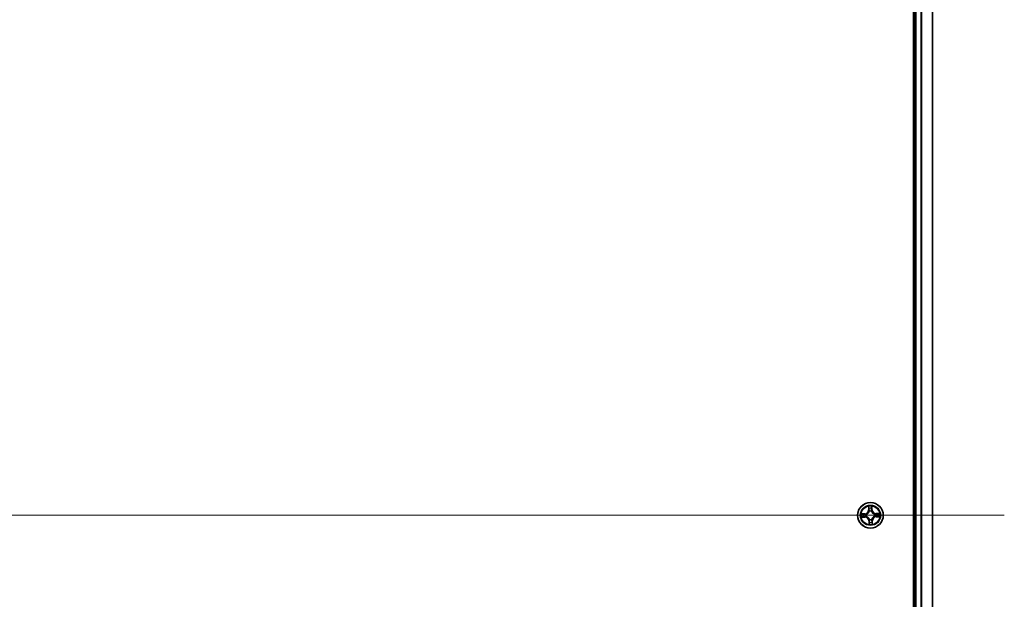
# Model space of a CAD drawing. Units: millimetres. Extents: x 7 to 8268, y 4 to 1830.
# Drawn here: x 1196 to 1418, y 331 to 462 of the extents above; entities that cross this region are included whole.
import ezdxf

# ---------------------------------------------------------------- set-up
doc = ezdxf.new("R2010")
doc.units = ezdxf.units.MM
doc.header["$LTSCALE"] = 0.5
for name, color, linetype, lineweight in [('Centerline (ISO)', 131, 'Continuous', 18), ('Visible (ISO)', 7, 'Continuous', 35), ('Visible Narrow (ISO)', 7, 'Continuous', 25)]:
    doc.layers.add(name, color=color, linetype=linetype, lineweight=lineweight)

msp = doc.modelspace()

# ---------------------------------------------------------------- linework, layer by layer
at = {"layer": 'Centerline (ISO)', "linetype": 'Continuous'}
msp.add_line((957.56547, 349.84729), (1418.06547, 349.84729), dxfattribs=at)
at = {"layer": 'Visible (ISO)'}
for p, q in [((1397.51547, 544.84729), (1397.51547, 154.84729)), ((1397.81547, 539.84729), (1397.81547, 159.84729)), ((1401.81547, 159.84729), (1401.81547, 539.84729))]:
    msp.add_line(p, q, dxfattribs=at)
msp.add_circle((1387.81547, 349.84729), 2.9, dxfattribs=at)
at = {"layer": 'Visible Narrow (ISO)'}
for p, q in [((1398.11547, 159.84729), (1398.11547, 539.84729)), ((1399.17495, 539.84729), (1399.17495, 159.84729)), ((1399.40542, 159.84729), (1399.40542, 539.84729)), ((1401.74593, 539.84729), (1401.74593, 159.84729)), ((1387.35891, 351.85613), (1387.37087, 351.07657)), ((1388.17854, 351.10307), (1388.13938, 351.88173)), ((1386.55969, 350.21036), (1385.78103, 350.1712)), ((1385.80663, 349.39073), (1386.58619, 349.40269)), ((1386.07268, 350.136), (1386.56219, 350.16062)), ((1386.58542, 349.4525), (1386.09535, 349.44498)), ((1386.56219, 350.16062), (1386.55969, 350.21036)), ((1386.56219, 350.16062), (1386.56584, 350.08806)), ((1386.58542, 349.4525), (1386.58431, 349.52513)), ((1386.58542, 349.4525), (1386.58619, 349.40269)), ((1386.87098, 350.06296), (1386.89176, 350.05822)), ((1386.90757, 349.57627), (1386.88715, 349.57018)), ((1387.42067, 351.07734), (1387.37087, 351.07657)), ((1387.42067, 351.07734), (1387.41315, 351.56741)), ((1387.42067, 351.07734), (1387.49331, 351.07845)), ((1387.54445, 350.75519), (1387.53835, 350.77561)), ((1388.03114, 350.79178), (1388.0264, 350.771)), ((1388.12879, 351.10057), (1388.05624, 351.09692)), ((1388.10417, 351.59008), (1388.12879, 351.10057)), ((1388.12879, 351.10057), (1388.17854, 351.10307)), ((1388.72336, 350.11831), (1388.74379, 350.12441)), ((1388.75995, 349.63162), (1388.73917, 349.63636)), ((1389.8243, 350.30385), (1389.04475, 350.29189)), ((1389.04551, 350.24209), (1389.04475, 350.29189)), ((1389.04551, 350.24209), (1389.53559, 350.24961)), ((1389.04551, 350.24209), (1389.04663, 350.16945)), ((1389.06874, 349.53397), (1389.06509, 349.60652)), ((1389.55826, 349.55858), (1389.06874, 349.53397)), ((1389.06874, 349.53397), (1389.07125, 349.48422)), ((1389.07125, 349.48422), (1389.84991, 349.52338)), ((1387.50214, 348.59401), (1387.4524, 348.59151)), ((1387.4524, 348.59151), (1387.49155, 347.81285)), ((1387.50214, 348.59401), (1387.57469, 348.59766)), ((1387.52676, 348.1045), (1387.50214, 348.59401)), ((1387.59979, 348.9028), (1387.60454, 348.92358)), ((1388.08648, 348.9394), (1388.09258, 348.91897)), ((1388.21026, 348.61725), (1388.13763, 348.61613)), ((1388.21026, 348.61725), (1388.26007, 348.61801)), ((1388.21026, 348.61725), (1388.21778, 348.12717)), ((1388.27203, 347.83846), (1388.26007, 348.61801))]:
    msp.add_line(p, q, dxfattribs=at)
for radius in [2.86769, 2.30915, 2.14146]:
    msp.add_circle((1387.81547, 349.84729), radius, dxfattribs=at)
for centre, radius, start, end in [((1387.81547, 349.84729), 2.06006, 80.9536089, 102.8044456), ((1387.81547, 349.84729), 2.06006, 170.9536089, 192.8044456), ((1387.81547, 349.84729), 1.61218, 171.5715064, 192.1865481), ((1386.51679, 351.06347), 0.85418, 272.8790272, 0.8790272), ((1386.51679, 351.06347), 0.90399, 272.8790272, 0.8790272), ((1386.59929, 348.54861), 0.90399, 2.8790272, 90.8790272), ((1386.59929, 348.54861), 0.85418, 2.8790272, 90.8790272), ((1387.81547, 349.84729), 0.9688, 167.1370713, 196.6209832), ((1387.81547, 349.84729), 0.94748, 167.1370713, 196.6209832), ((1387.81547, 349.84729), 1.61218, 81.5715064, 102.1865481), ((1387.81547, 349.84729), 0.9688, 77.1370713, 106.6209832), ((1387.81547, 349.84729), 0.94748, 77.1370713, 106.6209832), ((1389.03164, 351.14597), 0.90399, 182.8790272, 270.8790272), ((1389.03164, 351.14597), 0.85418, 182.8790272, 270.8790272), ((1389.11415, 348.63111), 0.90399, 92.8790272, 180.8790272), ((1389.11415, 348.63111), 0.85418, 92.8790272, 180.8790272), ((1387.81547, 349.84729), 0.94748, 347.1370713, 16.6209832), ((1387.81547, 349.84729), 0.9688, 347.1370713, 16.6209832), ((1387.81547, 349.84729), 1.61218, 351.5715064, 12.1865481), ((1387.81547, 349.84729), 2.06006, 350.9536089, 12.8044456), ((1387.81547, 349.84729), 2.06006, 260.9536089, 282.8044456), ((1387.81547, 349.84729), 1.61218, 261.5715064, 282.1865481), ((1387.81547, 349.84729), 0.9688, 257.1370713, 286.6209832), ((1387.81547, 349.84729), 0.94748, 257.1370713, 286.6209832)]:
    msp.add_arc(centre, radius, start, end, dxfattribs=at)
for centre, major_axis, ratio, start_param, end_param in [((1388.05443, 351.58758), (0.05, -0.00036), 0.548506655, 0.104424734, 1.499606902), ((1386.07518, 350.08625), (0.00036, 0.05), 0.548506655, 0.104424734, 1.499606902), ((1386.09458, 349.49478), (0.00364, -0.04987), 0.548506655, 4.783578405, 6.178760573), ((1386.26501, 350.07703), (0.00633, 0.0496), 0.895740182, 0.197319494, 1.552742616), ((1386.2834, 349.51642), (0.00957, -0.04908), 0.895740182, 4.730442692, 6.085865813), ((1386.56834, 350.03832), (0.00633, 0.0496), 0.895720538, 0.197301699, 1.54834765), ((1386.58354, 349.57494), (0.00957, -0.04908), 0.895720538, 4.734837657, 6.085883608), ((1386.91464, 350.05299), (-0.01066, 0.04885), 0.876846413, 0.18229136, 1.179902186), ((1386.91464, 350.05299), (-0.01647, 0.04721), 0.410701227, 0.095735791, 1.318687473), ((1386.93006, 349.58299), (-0.00744, -0.04944), 0.876846415, 5.103283132, 6.100893958), ((1386.93006, 349.58299), (-0.01334, -0.04819), 0.410701226, 4.964497834, 6.187449516), ((1387.46296, 351.56817), (-0.04987, -0.00364), 0.548506655, 4.783578405, 6.178760573), ((1387.4846, 351.37936), (-0.04908, -0.00957), 0.895740182, 4.730442692, 6.085865813), ((1387.54311, 351.07922), (-0.04908, -0.00957), 0.895720538, 4.734837657, 6.085883608), ((1387.55116, 350.73269), (-0.04944, 0.00744), 0.876846415, 5.103283132, 6.100893958), ((1387.55116, 350.73269), (-0.04819, 0.01334), 0.410701226, 4.964497834, 6.187449516), ((1388.00649, 351.09442), (0.0496, -0.00633), 0.895720538, 0.197301699, 1.54834765), ((1388.02117, 350.74811), (0.04721, 0.01647), 0.410701227, 0.095735791, 1.318687473), ((1388.02117, 350.74811), (0.04885, 0.01066), 0.876846413, 0.18229136, 1.179902186), ((1388.04521, 351.39775), (0.0496, -0.00633), 0.895740182, 0.197319494, 1.552742616), ((1388.70087, 350.11159), (0.00744, 0.04944), 0.876846415, 5.103283132, 6.100893958), ((1388.70087, 350.11159), (0.01334, 0.04819), 0.410701226, 4.964497834, 6.187449516), ((1388.71629, 349.64159), (0.01647, -0.04721), 0.410701227, 0.095735791, 1.318687473), ((1388.71629, 349.64159), (0.01066, -0.04885), 0.876846413, 0.18229136, 1.179902186), ((1389.04739, 350.11965), (-0.00957, 0.04908), 0.895720538, 4.734837657, 6.085883608), ((1389.06259, 349.65627), (-0.00633, -0.0496), 0.895720538, 0.197301699, 1.54834765), ((1389.34753, 350.17816), (-0.00957, 0.04908), 0.895740182, 4.730442692, 6.085865813), ((1389.36592, 349.61755), (-0.00633, -0.0496), 0.895740182, 0.197319494, 1.552742616), ((1389.53635, 350.1998), (-0.00364, 0.04987), 0.548506655, 4.783578405, 6.178760573), ((1389.55575, 349.60833), (-0.00036, -0.05), 0.548506655, 0.104424734, 1.499606902), ((1387.57651, 348.107), (-0.05, 0.00036), 0.548506655, 0.104424734, 1.499606902), ((1387.58573, 348.29683), (-0.0496, 0.00633), 0.895740182, 0.197319494, 1.552742616), ((1387.60976, 348.94647), (-0.04885, -0.01066), 0.876846413, 0.18229136, 1.179902186), ((1387.60976, 348.94647), (-0.04721, -0.01647), 0.410701227, 0.095735791, 1.318687473), ((1387.62444, 348.60017), (-0.0496, 0.00633), 0.895720538, 0.197301699, 1.54834765), ((1388.07977, 348.96189), (0.04819, -0.01334), 0.410701226, 4.964497834, 6.187449516), ((1388.07977, 348.96189), (0.04944, -0.00744), 0.876846415, 5.103283132, 6.100893958), ((1388.08782, 348.61537), (0.04908, 0.00957), 0.895720538, 4.734837657, 6.085883608), ((1388.14633, 348.31523), (0.04908, 0.00957), 0.895740182, 4.730442692, 6.085865813), ((1388.16798, 348.12641), (0.04987, 0.00364), 0.548506655, 4.783578405, 6.178760573)]:
    msp.add_ellipse(centre, major_axis=major_axis, ratio=ratio, start_param=start_param, end_param=end_param, dxfattribs=at)
for points, knots in [([(1387.45742, 351.5952), (1387.45655, 351.61024), (1387.45395, 351.62566), (1387.4441, 351.6663), (1387.4351, 351.69164), (1387.41541, 351.7397), (1387.40499, 351.76241), (1387.38268, 351.80886), (1387.37074, 351.83259), (1387.35891, 351.85613)], [0, 0, 0, 0, 0.00593403848, 0.00593403848, 0.01542850005, 0.01542850005, 0.02374498793, 0.02374498793, 0.03239430317, 0.03239430317, 0.03239430317, 0.03239430317]), ([(1387.35891, 351.85613), (1387.36531, 351.83), (1387.37175, 351.80367), (1387.38382, 351.75213), (1387.38946, 351.72695), (1387.4002, 351.67372), (1387.40516, 351.6457), (1387.41083, 351.60088), (1387.41242, 351.58391), (1387.41315, 351.56741)], [-0.03239430317, -0.03239430317, -0.03239430317, -0.03239430317, -0.02374498793, -0.02374498793, -0.01542850005, -0.01542850005, -0.00593403848, -0.00593403848, 0, 0, 0, 0]), ([(1388.05818, 351.61491), (1388.05846, 351.57835), (1388.05809, 351.54495), (1388.05597, 351.48649), (1388.05421, 351.46155), (1388.05177, 351.44205)], [-0.02898284593, -0.02898284593, -0.02898284593, -0.02898284593, -0.01458506341, -0.01458506341, 0, 0, 0, 0]), ([(1388.13938, 351.88173), (1388.12688, 351.85217), (1388.11422, 351.82231), (1388.08782, 351.75485), (1388.07472, 351.71767), (1388.06125, 351.65858), (1388.05801, 351.63625), (1388.05818, 351.61491)], [-0.00033832945, -0.00033832945, -0.00033832945, -0.00033832945, 0.0102009359, 0.0102009359, 0.02365018994, 0.02365018994, 0.03205597372, 0.03205597372, 0.03205597372, 0.03205597372]), ([(1388.10417, 351.59008), (1388.10367, 351.61347), (1388.10482, 351.63792), (1388.11032, 351.70256), (1388.1161, 351.74319), (1388.12794, 351.81686), (1388.13369, 351.84946), (1388.13938, 351.88173)], [-0.03205597372, -0.03205597372, -0.03205597372, -0.03205597372, -0.02365018994, -0.02365018994, -0.0102009359, -0.0102009359, 0.00033832945, 0.00033832945, 0.00033832945, 0.00033832945]), ([(1386.07268, 350.136), (1386.04928, 350.1355), (1386.02483, 350.13665), (1385.96019, 350.14215), (1385.91957, 350.14792), (1385.8459, 350.15976), (1385.8133, 350.16551), (1385.78103, 350.1712)], [-0.03205597372, -0.03205597372, -0.03205597372, -0.03205597372, -0.02365018994, -0.02365018994, -0.0102009359, -0.0102009359, 0.00033832945, 0.00033832945, 0.00033832945, 0.00033832945]), ([(1385.78103, 350.1712), (1385.81059, 350.1587), (1385.84045, 350.14604), (1385.9079, 350.11965), (1385.94509, 350.10654), (1386.00418, 350.09307), (1386.02651, 350.08984), (1386.04785, 350.09)], [-0.00033832945, -0.00033832945, -0.00033832945, -0.00033832945, 0.0102009359, 0.0102009359, 0.02365018994, 0.02365018994, 0.03205597372, 0.03205597372, 0.03205597372, 0.03205597372]), ([(1386.06756, 349.48925), (1386.05252, 349.48837), (1386.0371, 349.48577), (1385.99646, 349.47592), (1385.97112, 349.46693), (1385.92306, 349.44723), (1385.90035, 349.43682), (1385.85389, 349.4145), (1385.83017, 349.40256), (1385.80663, 349.39073)], [0, 0, 0, 0, 0.00593403848, 0.00593403848, 0.01542850005, 0.01542850005, 0.02374498793, 0.02374498793, 0.03239430317, 0.03239430317, 0.03239430317, 0.03239430317]), ([(1385.80663, 349.39073), (1385.83276, 349.39713), (1385.85909, 349.40358), (1385.91063, 349.41564), (1385.93581, 349.42128), (1385.98904, 349.43202), (1386.01706, 349.43698), (1386.06188, 349.44266), (1386.07885, 349.44425), (1386.09535, 349.44498)], [-0.03239430317, -0.03239430317, -0.03239430317, -0.03239430317, -0.02374498793, -0.02374498793, -0.01542850005, -0.01542850005, -0.00593403848, -0.00593403848, 0, 0, 0, 0]), ([(1386.04785, 350.09), (1386.08441, 350.09029), (1386.11781, 350.08992), (1386.17627, 350.0878), (1386.20121, 350.08603), (1386.2207, 350.0836)], [-0.02898284593, -0.02898284593, -0.02898284593, -0.02898284593, -0.01458506341, -0.01458506341, 0, 0, 0, 0]), ([(1386.23962, 349.50697), (1386.22045, 349.50328), (1386.19588, 349.49991), (1386.1378, 349.49395), (1386.10429, 349.49137), (1386.06756, 349.48925)], [-0.02898284593, -0.02898284593, -0.02898284593, -0.02898284593, -0.01449142296, -0.01449142296, 0, 0, 0, 0]), ([(1386.26251, 350.12678), (1386.24107, 350.12951), (1386.21368, 350.1317), (1386.14948, 350.13479), (1386.11281, 350.13571), (1386.07268, 350.136)], [0, 0, 0, 0, 0.01458506341, 0.01458506341, 0.02898284593, 0.02898284593, 0.02898284593, 0.02898284593]), ([(1386.09535, 349.44498), (1386.13563, 349.44791), (1386.17238, 349.45126), (1386.23611, 349.45856), (1386.26309, 349.46251), (1386.28417, 349.46662)], [0, 0, 0, 0, 0.01449142296, 0.01449142296, 0.02898284593, 0.02898284593, 0.02898284593, 0.02898284593]), ([(1386.2207, 350.0836), (1386.27126, 350.07717), (1386.32182, 350.07075), (1386.42294, 350.05792), (1386.4735, 350.05151), (1386.52407, 350.0451)], [-0.06877985423, -0.06877985423, -0.06877985423, -0.06877985423, -0.03438992711, -0.03438992711, 0, 0, 0, 0]), ([(1386.53981, 349.56527), (1386.48977, 349.55556), (1386.43974, 349.54585), (1386.33968, 349.52641), (1386.28965, 349.51669), (1386.23962, 349.50697)], [-0.06877985423, -0.06877985423, -0.06877985423, -0.06877985423, -0.03438992711, -0.03438992711, 0, 0, 0, 0]), ([(1386.56584, 350.08806), (1386.51528, 350.09452), (1386.46472, 350.10097), (1386.36361, 350.11387), (1386.31306, 350.12033), (1386.26251, 350.12678)], [0, 0, 0, 0, 0.03438992711, 0.03438992711, 0.06877985423, 0.06877985423, 0.06877985423, 0.06877985423]), ([(1386.28417, 349.46662), (1386.33419, 349.47637), (1386.38421, 349.48612), (1386.48426, 349.50563), (1386.53428, 349.51538), (1386.58431, 349.52513)], [0, 0, 0, 0, 0.03438992711, 0.03438992711, 0.06877985423, 0.06877985423, 0.06877985423, 0.06877985423]), ([(1386.52407, 350.0451), (1386.59629, 350.03595), (1386.66952, 350.03451), (1386.78588, 350.04593), (1386.82797, 350.05274), (1386.87098, 350.06296)], [-0.09824125451, -0.09824125451, -0.09824125451, -0.09824125451, -0.04912062725, -0.04912062725, -0.02177589412, -0.02177589412, -0.02177589412, -0.02177589412]), ([(1386.88715, 349.57018), (1386.84356, 349.57756), (1386.80111, 349.5816), (1386.68426, 349.58537), (1386.61128, 349.57913), (1386.53981, 349.56527)], [-0.07646536035, -0.07646536035, -0.07646536035, -0.07646536035, -0.04912062725, -0.04912062725, 0, 0, 0, 0]), ([(1386.8964, 350.09934), (1386.85544, 350.09073), (1386.8153, 350.08513), (1386.70438, 350.07638), (1386.63458, 350.07867), (1386.56584, 350.08806)], [0.02177589412, 0.02177589412, 0.02177589412, 0.02177589412, 0.04912062725, 0.04912062725, 0.09824125451, 0.09824125451, 0.09824125451, 0.09824125451]), ([(1386.58431, 349.52513), (1386.65228, 349.53901), (1386.72178, 349.54587), (1386.83304, 349.54441), (1386.87345, 349.54146), (1386.91489, 349.53555)], [0, 0, 0, 0, 0.04912062725, 0.04912062725, 0.07646536039, 0.07646536039, 0.07646536039, 0.07646536039]), ([(1386.89176, 350.05822), (1386.90747, 350.0639), (1386.92313, 350.07), (1387.0179, 350.10966), (1387.09559, 350.15391), (1387.21531, 350.24575), (1387.25969, 350.28589), (1387.30054, 350.32951), (1387.34139, 350.37313), (1387.37853, 350.42004), (1387.46232, 350.54552), (1387.50139, 350.62595), (1387.53475, 350.72311), (1387.53981, 350.73914), (1387.54445, 350.75519)], [-0.1748660129, -0.1748660129, -0.1748660129, -0.1748660129, -0.1694049504, -0.1694049504, -0.1416740768, -0.1416740768, -0.1243422808, -0.1243422808, -0.1243422808, -0.1070104848, -0.1070104848, -0.0792796113, -0.0792796113, -0.0738185488, -0.0738185488, -0.0738185488, -0.0738185488]), ([(1387.50372, 350.74787), (1387.49953, 350.7326), (1387.49495, 350.71737), (1387.46474, 350.62509), (1387.42934, 350.54893), (1387.35297, 350.43138), (1387.31901, 350.38776), (1387.28132, 350.34751), (1387.24362, 350.30725), (1387.20232, 350.27051), (1387.09003, 350.1866), (1387.01636, 350.14628), (1386.92625, 350.11009), (1386.91135, 350.10453), (1386.8964, 350.09934)], [0.0738185488, 0.0738185488, 0.0738185488, 0.0738185488, 0.0792796113, 0.0792796113, 0.1070104848, 0.1070104848, 0.1243422808, 0.1243422808, 0.1243422808, 0.1416740768, 0.1416740768, 0.1694049504, 0.1694049504, 0.1748660128, 0.1748660128, 0.1748660128, 0.1748660128]), ([(1387.60454, 348.92358), (1387.59886, 348.9393), (1387.59276, 348.95496), (1387.5531, 349.04972), (1387.50884, 349.12742), (1387.41701, 349.24713), (1387.37687, 349.29151), (1387.33325, 349.33236), (1387.28963, 349.37321), (1387.24271, 349.41035), (1387.11724, 349.49415), (1387.03681, 349.53321), (1386.93965, 349.56657), (1386.92362, 349.57163), (1386.90757, 349.57627)], [-0.1748660129, -0.1748660129, -0.1748660129, -0.1748660129, -0.1694049504, -0.1694049504, -0.1416740768, -0.1416740768, -0.1243422808, -0.1243422808, -0.1243422808, -0.1070104848, -0.1070104848, -0.0792796113, -0.0792796113, -0.0738185488, -0.0738185488, -0.0738185488, -0.0738185488]), ([(1386.91489, 349.53555), (1386.93015, 349.53135), (1386.94539, 349.52677), (1387.03767, 349.49657), (1387.11383, 349.46117), (1387.23138, 349.3848), (1387.275, 349.35084), (1387.31525, 349.31314), (1387.3555, 349.27544), (1387.39225, 349.23415), (1387.47616, 349.12185), (1387.51647, 349.04818), (1387.55266, 348.95808), (1387.55823, 348.94317), (1387.56342, 348.92822)], [0.0738185488, 0.0738185488, 0.0738185488, 0.0738185488, 0.0792796113, 0.0792796113, 0.1070104848, 0.1070104848, 0.1243422808, 0.1243422808, 0.1243422808, 0.1416740768, 0.1416740768, 0.1694049504, 0.1694049504, 0.1748660128, 0.1748660128, 0.1748660128, 0.1748660128]), ([(1387.41315, 351.56741), (1387.41609, 351.52713), (1387.41944, 351.49038), (1387.42674, 351.42665), (1387.43069, 351.39967), (1387.4348, 351.37859)], [0, 0, 0, 0, 0.01449142296, 0.01449142296, 0.02898284593, 0.02898284593, 0.02898284593, 0.02898284593]), ([(1387.4348, 351.37859), (1387.44455, 351.32857), (1387.4543, 351.27855), (1387.4738, 351.1785), (1387.48355, 351.12848), (1387.49331, 351.07845)], [0, 0, 0, 0, 0.03438992711, 0.03438992711, 0.06877985423, 0.06877985423, 0.06877985423, 0.06877985423]), ([(1387.47514, 351.42314), (1387.47146, 351.44231), (1387.46808, 351.46688), (1387.46213, 351.52496), (1387.45955, 351.55847), (1387.45742, 351.5952)], [-0.02898284593, -0.02898284593, -0.02898284593, -0.02898284593, -0.01449142296, -0.01449142296, 0, 0, 0, 0]), ([(1387.53344, 351.12295), (1387.52373, 351.17298), (1387.51402, 351.22302), (1387.49459, 351.32308), (1387.48487, 351.37311), (1387.47514, 351.42314)], [-0.06877985423, -0.06877985423, -0.06877985423, -0.06877985423, -0.03438992711, -0.03438992711, 0, 0, 0, 0]), ([(1387.49331, 351.07845), (1387.50718, 351.01047), (1387.51405, 350.94098), (1387.51258, 350.82972), (1387.50963, 350.7893), (1387.50372, 350.74787)], [0, 0, 0, 0, 0.04912062725, 0.04912062725, 0.07646536039, 0.07646536039, 0.07646536039, 0.07646536039]), ([(1387.53835, 350.77561), (1387.54573, 350.8192), (1387.54978, 350.86165), (1387.55354, 350.9785), (1387.54731, 351.05148), (1387.53344, 351.12295)], [-0.07646536035, -0.07646536035, -0.07646536035, -0.07646536035, -0.04912062725, -0.04912062725, 0, 0, 0, 0]), ([(1388.01327, 351.13869), (1388.00412, 351.06647), (1388.00268, 350.99324), (1388.0141, 350.87688), (1388.02092, 350.83479), (1388.03114, 350.79178)], [-0.09824125451, -0.09824125451, -0.09824125451, -0.09824125451, -0.04912062725, -0.04912062725, -0.02177589412, -0.02177589412, -0.02177589412, -0.02177589412]), ([(1388.05177, 351.44205), (1388.04535, 351.3915), (1388.03893, 351.34094), (1388.02609, 351.23982), (1388.01968, 351.18925), (1388.01327, 351.13869)], [-0.06877985423, -0.06877985423, -0.06877985423, -0.06877985423, -0.03438992711, -0.03438992711, 0, 0, 0, 0]), ([(1388.0264, 350.771), (1388.03208, 350.75529), (1388.03818, 350.73962), (1388.07783, 350.64486), (1388.12209, 350.56716), (1388.21393, 350.44745), (1388.25406, 350.40307), (1388.29768, 350.36222), (1388.3413, 350.32137), (1388.38822, 350.28423), (1388.51369, 350.20044), (1388.59413, 350.16137), (1388.69128, 350.12801), (1388.70731, 350.12295), (1388.72336, 350.11831)], [-0.1748660129, -0.1748660129, -0.1748660129, -0.1748660129, -0.1694049504, -0.1694049504, -0.1416740768, -0.1416740768, -0.1243422808, -0.1243422808, -0.1243422808, -0.1070104848, -0.1070104848, -0.0792796113, -0.0792796113, -0.0738185488, -0.0738185488, -0.0738185488, -0.0738185488]), ([(1388.06752, 350.76636), (1388.0589, 350.80732), (1388.05331, 350.84746), (1388.04456, 350.95838), (1388.04685, 351.02818), (1388.05624, 351.09692)], [0.02177589412, 0.02177589412, 0.02177589412, 0.02177589412, 0.04912062725, 0.04912062725, 0.09824125451, 0.09824125451, 0.09824125451, 0.09824125451]), ([(1388.05624, 351.09692), (1388.06269, 351.14748), (1388.06914, 351.19803), (1388.08205, 351.29914), (1388.0885, 351.3497), (1388.09495, 351.40025)], [0, 0, 0, 0, 0.03438992711, 0.03438992711, 0.06877985423, 0.06877985423, 0.06877985423, 0.06877985423]), ([(1388.71604, 350.15904), (1388.70078, 350.16323), (1388.68554, 350.16781), (1388.59326, 350.19802), (1388.51711, 350.23342), (1388.39955, 350.30978), (1388.35594, 350.34375), (1388.31568, 350.38144), (1388.27543, 350.41914), (1388.23868, 350.46044), (1388.15477, 350.57273), (1388.11446, 350.6464), (1388.07827, 350.73651), (1388.0727, 350.75141), (1388.06752, 350.76636)], [0.0738185488, 0.0738185488, 0.0738185488, 0.0738185488, 0.0792796113, 0.0792796113, 0.1070104848, 0.1070104848, 0.1243422808, 0.1243422808, 0.1243422808, 0.1416740768, 0.1416740768, 0.1694049504, 0.1694049504, 0.1748660128, 0.1748660128, 0.1748660128, 0.1748660128]), ([(1388.73917, 349.63636), (1388.72346, 349.63068), (1388.7078, 349.62458), (1388.61304, 349.58493), (1388.53534, 349.54067), (1388.41563, 349.44883), (1388.37124, 349.4087), (1388.3304, 349.36508), (1388.28955, 349.32146), (1388.25241, 349.27454), (1388.16861, 349.14906), (1388.12954, 349.06863), (1388.09619, 348.97148), (1388.09113, 348.95545), (1388.08648, 348.9394)], [-0.1748660129, -0.1748660129, -0.1748660129, -0.1748660129, -0.1694049504, -0.1694049504, -0.1416740768, -0.1416740768, -0.1243422808, -0.1243422808, -0.1243422808, -0.1070104848, -0.1070104848, -0.0792796113, -0.0792796113, -0.0738185488, -0.0738185488, -0.0738185488, -0.0738185488]), ([(1388.09495, 351.40025), (1388.09769, 351.42169), (1388.09987, 351.44908), (1388.10296, 351.51328), (1388.10389, 351.54995), (1388.10417, 351.59008)], [0, 0, 0, 0, 0.01458506341, 0.01458506341, 0.02898284593, 0.02898284593, 0.02898284593, 0.02898284593]), ([(1388.12721, 348.94672), (1388.13141, 348.96198), (1388.13599, 348.97721), (1388.16619, 349.0695), (1388.20159, 349.14565), (1388.27796, 349.2632), (1388.31192, 349.30682), (1388.34962, 349.34707), (1388.38732, 349.38733), (1388.42861, 349.42408), (1388.54091, 349.50798), (1388.61458, 349.5483), (1388.70468, 349.58449), (1388.71958, 349.59006), (1388.73454, 349.59524)], [0.0738185488, 0.0738185488, 0.0738185488, 0.0738185488, 0.0792796113, 0.0792796113, 0.1070104848, 0.1070104848, 0.1243422808, 0.1243422808, 0.1243422808, 0.1416740768, 0.1416740768, 0.1694049504, 0.1694049504, 0.1748660128, 0.1748660128, 0.1748660128, 0.1748660128]), ([(1389.04663, 350.16945), (1388.97865, 350.15558), (1388.90915, 350.14871), (1388.79789, 350.15018), (1388.75748, 350.15313), (1388.71604, 350.15904)], [0, 0, 0, 0, 0.04912062725, 0.04912062725, 0.07646536039, 0.07646536039, 0.07646536039, 0.07646536039]), ([(1388.73454, 349.59524), (1388.7755, 349.60386), (1388.81563, 349.60945), (1388.92656, 349.6182), (1388.99635, 349.61591), (1389.06509, 349.60652)], [0.02177589412, 0.02177589412, 0.02177589412, 0.02177589412, 0.04912062725, 0.04912062725, 0.09824125451, 0.09824125451, 0.09824125451, 0.09824125451]), ([(1388.74379, 350.12441), (1388.78737, 350.11703), (1388.82982, 350.11298), (1388.94668, 350.10921), (1389.01966, 350.11545), (1389.09112, 350.12932)], [-0.07646536035, -0.07646536035, -0.07646536035, -0.07646536035, -0.04912062725, -0.04912062725, 0, 0, 0, 0]), ([(1389.10687, 349.64948), (1389.03464, 349.65864), (1388.96141, 349.66008), (1388.84505, 349.64866), (1388.80296, 349.64184), (1388.75995, 349.63162)], [-0.09824125451, -0.09824125451, -0.09824125451, -0.09824125451, -0.04912062725, -0.04912062725, -0.02177589412, -0.02177589412, -0.02177589412, -0.02177589412]), ([(1389.34677, 350.22796), (1389.29675, 350.21821), (1389.24672, 350.20846), (1389.14668, 350.18896), (1389.09665, 350.1792), (1389.04663, 350.16945)], [0, 0, 0, 0, 0.03438992711, 0.03438992711, 0.06877985423, 0.06877985423, 0.06877985423, 0.06877985423]), ([(1389.06509, 349.60652), (1389.11565, 349.60007), (1389.16621, 349.59361), (1389.26732, 349.58071), (1389.31787, 349.57426), (1389.36843, 349.56781)], [0, 0, 0, 0, 0.03438992711, 0.03438992711, 0.06877985423, 0.06877985423, 0.06877985423, 0.06877985423]), ([(1389.09112, 350.12932), (1389.14116, 350.13902), (1389.19119, 350.14874), (1389.29126, 350.16817), (1389.34128, 350.17789), (1389.39131, 350.18761)], [-0.06877985423, -0.06877985423, -0.06877985423, -0.06877985423, -0.03438992711, -0.03438992711, 0, 0, 0, 0]), ([(1389.41023, 349.61099), (1389.35967, 349.61741), (1389.30911, 349.62383), (1389.20799, 349.63666), (1389.15743, 349.64308), (1389.10687, 349.64948)], [-0.06877985423, -0.06877985423, -0.06877985423, -0.06877985423, -0.03438992711, -0.03438992711, 0, 0, 0, 0]), ([(1389.53559, 350.24961), (1389.4953, 350.24667), (1389.45856, 350.24332), (1389.39482, 350.23602), (1389.36785, 350.23207), (1389.34677, 350.22796)], [0, 0, 0, 0, 0.01449142296, 0.01449142296, 0.02898284593, 0.02898284593, 0.02898284593, 0.02898284593]), ([(1389.36843, 349.56781), (1389.38987, 349.56507), (1389.41726, 349.56289), (1389.48146, 349.5598), (1389.51813, 349.55887), (1389.55826, 349.55858)], [0, 0, 0, 0, 0.01458506341, 0.01458506341, 0.02898284593, 0.02898284593, 0.02898284593, 0.02898284593]), ([(1389.39131, 350.18761), (1389.41049, 350.1913), (1389.43506, 350.19468), (1389.49314, 350.20063), (1389.52664, 350.20321), (1389.56337, 350.20534)], [-0.02898284593, -0.02898284593, -0.02898284593, -0.02898284593, -0.01449142296, -0.01449142296, 0, 0, 0, 0]), ([(1389.58308, 349.60458), (1389.54653, 349.60429), (1389.51312, 349.60467), (1389.45466, 349.60678), (1389.42973, 349.60855), (1389.41023, 349.61099)], [-0.02898284593, -0.02898284593, -0.02898284593, -0.02898284593, -0.01458506341, -0.01458506341, 0, 0, 0, 0]), ([(1389.8243, 350.30385), (1389.79818, 350.29745), (1389.77184, 350.29101), (1389.72031, 350.27894), (1389.69512, 350.2733), (1389.6419, 350.26256), (1389.61387, 350.2576), (1389.56905, 350.25192), (1389.55209, 350.25033), (1389.53559, 350.24961)], [-0.03239430317, -0.03239430317, -0.03239430317, -0.03239430317, -0.02374498793, -0.02374498793, -0.01542850005, -0.01542850005, -0.00593403848, -0.00593403848, 0, 0, 0, 0]), ([(1389.55826, 349.55858), (1389.58165, 349.55909), (1389.6061, 349.55794), (1389.67074, 349.55243), (1389.71137, 349.54666), (1389.78503, 349.53482), (1389.81763, 349.52907), (1389.84991, 349.52338)], [-0.03205597372, -0.03205597372, -0.03205597372, -0.03205597372, -0.02365018994, -0.02365018994, -0.0102009359, -0.0102009359, 0.00033832945, 0.00033832945, 0.00033832945, 0.00033832945]), ([(1389.56337, 350.20534), (1389.57842, 350.20621), (1389.59383, 350.20881), (1389.63447, 350.21866), (1389.65981, 350.22765), (1389.70787, 350.24735), (1389.73059, 350.25776), (1389.77704, 350.28008), (1389.80076, 350.29202), (1389.8243, 350.30385)], [0, 0, 0, 0, 0.00593403848, 0.00593403848, 0.01542850005, 0.01542850005, 0.02374498793, 0.02374498793, 0.03239430317, 0.03239430317, 0.03239430317, 0.03239430317]), ([(1389.84991, 349.52338), (1389.82034, 349.53588), (1389.79048, 349.54854), (1389.72303, 349.57494), (1389.68585, 349.58804), (1389.62676, 349.60151), (1389.60443, 349.60475), (1389.58308, 349.60458)], [-0.00033832945, -0.00033832945, -0.00033832945, -0.00033832945, 0.0102009359, 0.0102009359, 0.02365018994, 0.02365018994, 0.03205597372, 0.03205597372, 0.03205597372, 0.03205597372]), ([(1387.52676, 348.1045), (1387.52726, 348.08111), (1387.52611, 348.05666), (1387.52061, 347.99202), (1387.51484, 347.95139), (1387.503, 347.87773), (1387.49725, 347.84513), (1387.49155, 347.81285)], [-0.03205597372, -0.03205597372, -0.03205597372, -0.03205597372, -0.02365018994, -0.02365018994, -0.0102009359, -0.0102009359, 0.00033832945, 0.00033832945, 0.00033832945, 0.00033832945]), ([(1387.49155, 347.81285), (1387.50406, 347.84242), (1387.51671, 347.87228), (1387.54311, 347.93973), (1387.55621, 347.97691), (1387.56969, 348.036), (1387.57292, 348.05833), (1387.57275, 348.07967)], [-0.00033832945, -0.00033832945, -0.00033832945, -0.00033832945, 0.0102009359, 0.0102009359, 0.02365018994, 0.02365018994, 0.03205597372, 0.03205597372, 0.03205597372, 0.03205597372]), ([(1387.53598, 348.29433), (1387.53324, 348.27289), (1387.53106, 348.2455), (1387.52797, 348.1813), (1387.52705, 348.14463), (1387.52676, 348.1045)], [0, 0, 0, 0, 0.01458506341, 0.01458506341, 0.02898284593, 0.02898284593, 0.02898284593, 0.02898284593]), ([(1387.57469, 348.59766), (1387.56824, 348.54711), (1387.56179, 348.49655), (1387.54889, 348.39544), (1387.54243, 348.34489), (1387.53598, 348.29433)], [0, 0, 0, 0, 0.03438992711, 0.03438992711, 0.06877985423, 0.06877985423, 0.06877985423, 0.06877985423]), ([(1387.56342, 348.92822), (1387.57203, 348.88726), (1387.57763, 348.84713), (1387.58638, 348.7362), (1387.58408, 348.6664), (1387.57469, 348.59766)], [0.02177589412, 0.02177589412, 0.02177589412, 0.02177589412, 0.04912062725, 0.04912062725, 0.09824125451, 0.09824125451, 0.09824125451, 0.09824125451]), ([(1387.57275, 348.07967), (1387.57247, 348.11623), (1387.57284, 348.14963), (1387.57496, 348.2081), (1387.57673, 348.23303), (1387.57916, 348.25253)], [-0.02898284593, -0.02898284593, -0.02898284593, -0.02898284593, -0.01458506341, -0.01458506341, 0, 0, 0, 0]), ([(1387.57916, 348.25253), (1387.58559, 348.30309), (1387.59201, 348.35364), (1387.60484, 348.45477), (1387.61125, 348.50533), (1387.61766, 348.55589)], [-0.06877985423, -0.06877985423, -0.06877985423, -0.06877985423, -0.03438992711, -0.03438992711, 0, 0, 0, 0]), ([(1387.61766, 348.55589), (1387.62681, 348.62812), (1387.62825, 348.70135), (1387.61683, 348.8177), (1387.61002, 348.8598), (1387.59979, 348.9028)], [-0.09824125451, -0.09824125451, -0.09824125451, -0.09824125451, -0.04912062725, -0.04912062725, -0.02177589412, -0.02177589412, -0.02177589412, -0.02177589412]), ([(1388.09258, 348.91897), (1388.0852, 348.87538), (1388.08116, 348.83294), (1388.07739, 348.71608), (1388.08363, 348.6431), (1388.09749, 348.57163)], [-0.07646536035, -0.07646536035, -0.07646536035, -0.07646536035, -0.04912062725, -0.04912062725, 0, 0, 0, 0]), ([(1388.09749, 348.57163), (1388.1072, 348.5216), (1388.11691, 348.47157), (1388.13635, 348.3715), (1388.14607, 348.32147), (1388.15579, 348.27145)], [-0.06877985423, -0.06877985423, -0.06877985423, -0.06877985423, -0.03438992711, -0.03438992711, 0, 0, 0, 0]), ([(1388.13763, 348.61613), (1388.12375, 348.68411), (1388.11689, 348.7536), (1388.11835, 348.86487), (1388.1213, 348.90528), (1388.12721, 348.94672)], [0, 0, 0, 0, 0.04912062725, 0.04912062725, 0.07646536039, 0.07646536039, 0.07646536039, 0.07646536039]), ([(1388.19614, 348.31599), (1388.18639, 348.36601), (1388.17663, 348.41603), (1388.15713, 348.51608), (1388.14738, 348.56611), (1388.13763, 348.61613)], [0, 0, 0, 0, 0.03438992711, 0.03438992711, 0.06877985423, 0.06877985423, 0.06877985423, 0.06877985423]), ([(1388.15579, 348.27145), (1388.15947, 348.25227), (1388.16285, 348.2277), (1388.16881, 348.16962), (1388.17139, 348.13612), (1388.17351, 348.09938)], [-0.02898284593, -0.02898284593, -0.02898284593, -0.02898284593, -0.01449142296, -0.01449142296, 0, 0, 0, 0]), ([(1388.17351, 348.09938), (1388.17438, 348.08434), (1388.17699, 348.06893), (1388.18684, 348.02828), (1388.19583, 348.00295), (1388.21552, 347.95489), (1388.22594, 347.93217), (1388.24826, 347.88572), (1388.2602, 347.86199), (1388.27203, 347.83846)], [0, 0, 0, 0, 0.00593403848, 0.00593403848, 0.01542850005, 0.01542850005, 0.02374498793, 0.02374498793, 0.03239430317, 0.03239430317, 0.03239430317, 0.03239430317]), ([(1388.21778, 348.12717), (1388.21484, 348.16746), (1388.2115, 348.2042), (1388.2042, 348.26794), (1388.20025, 348.29491), (1388.19614, 348.31599)], [0, 0, 0, 0, 0.01449142296, 0.01449142296, 0.02898284593, 0.02898284593, 0.02898284593, 0.02898284593]), ([(1388.27203, 347.83846), (1388.26563, 347.86458), (1388.25918, 347.89091), (1388.24712, 347.94245), (1388.24148, 347.96763), (1388.23073, 348.02086), (1388.22578, 348.04889), (1388.2201, 348.0937), (1388.21851, 348.11067), (1388.21778, 348.12717)], [-0.03239430317, -0.03239430317, -0.03239430317, -0.03239430317, -0.02374498793, -0.02374498793, -0.01542850005, -0.01542850005, -0.00593403848, -0.00593403848, 0, 0, 0, 0])]:
    msp.add_open_spline(points, degree=3, knots=knots, dxfattribs=at)

doc.saveas('drawing.dxf')
